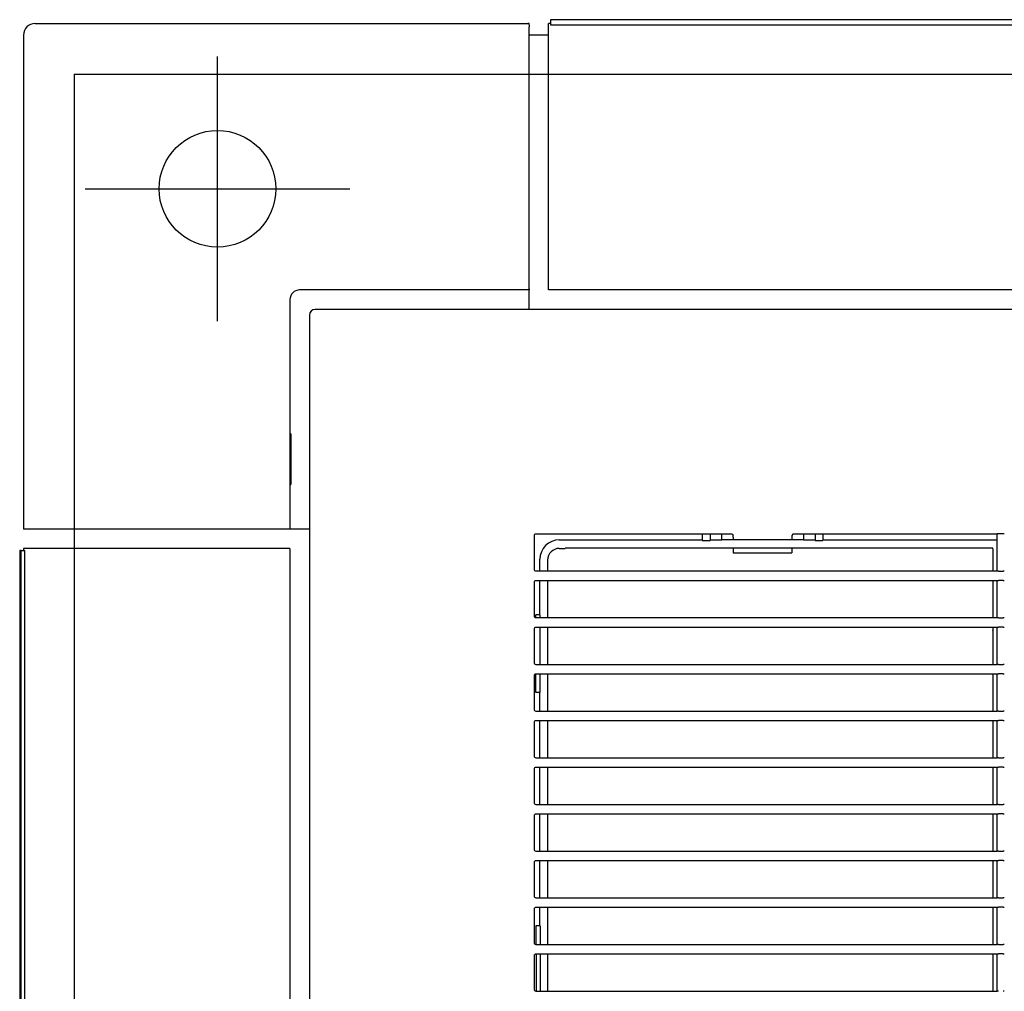
# Model space of a CAD drawing. Extents: x -3454.5 to -3447.5, y -4599.54 to -4590.54.
# Drawn here: x -3451.15 to -3450.9, y -4596.97 to -4596.72 of the extents above; entities that cross this region are included whole.
import ezdxf

# ---------------------------------------------------------------- set-up
doc = ezdxf.new("R2010")
doc.units = 0
doc.header["$MEASUREMENT"] = 0
doc.linetypes.add('CENTER2', pattern=[1.125, 0.75, -0.125, 0.125, -0.125])
for name, color, linetype in [('BASIS', 6, 'CENTER2'), ('DETAIL', 5, 'CONTINUOUS'), ('FIX', 11, 'CONTINUOUS'), ('OUTLINE', 3, 'CONTINUOUS')]:
    doc.layers.add(name, color=color, linetype=linetype)

msp = doc.modelspace()

# ---------------------------------------------------------------- linework, layer by layer
at = {"layer": 'BASIS'}
for p, q in [((-3451.10403, -4596.79928), (-3451.10403, -4596.73128)), ((-3451.13803, -4596.76528), (-3451.07003, -4596.76528))]:
    msp.add_line(p, q, dxfattribs=at)
at = {"layer": 'DETAIL', "ltscale": 0.5}
for p, q in [((-3451.1509, -4596.72278), (-3451.0242, -4596.72278)), ((-3451.0239, -4596.72317), (-3451.0239, -4596.7228)), ((-3451.0239, -4596.72317), (-3451.0239, -4596.72367)), ((-3451.0239, -4596.79098), (-3451.0239, -4596.72367)), ((-3451.0189, -4596.72317), (-3451.0189, -4596.7228)), ((-3451.0189, -4596.72367), (-3451.0189, -4596.72317)), ((-3451.0189, -4596.79098), (-3451.0189, -4596.72367)), ((-3451.0184, -4596.72278), (-3451.0186, -4596.72278)), ((-3451.0184, -4596.72181), (-3451.0184, -4596.72218)), ((-3450.6694, -4596.72181), (-3451.0184, -4596.72181)), ((-3451.0184, -4596.72218), (-3451.0184, -4596.72317)), ((-3451.0184, -4596.72317), (-3450.6694, -4596.72317)), ((-3451.1539, -4596.72578), (-3451.1539, -4596.85248)), ((-3451.0189, -4596.72578), (-3451.0239, -4596.72578)), ((-3451.1409, -4596.73578), (-3451.1409, -4597.32978)), ((-3451.1409, -4596.73578), (-3450.5469, -4596.73578)), ((-3451.0239, -4596.79128), (-3451.0829, -4596.79128)), ((-3451.0239, -4596.79098), (-3451.0239, -4596.79128)), ((-3451.0239, -4596.79628), (-3451.0239, -4596.79128)), ((-3451.0189, -4596.79128), (-3451.0189, -4596.79098)), ((-3450.6689, -4596.79128), (-3451.0189, -4596.79128)), ((-3451.0854, -4596.79378), (-3451.0854, -4596.85278)), ((-3450.6089, -4596.79628), (-3451.0789, -4596.79628)), ((-3451.0804, -4596.79778), (-3451.0804, -4597.26778)), ((-3451.0852, -4596.82828), (-3451.0854, -4596.82828)), ((-3451.0852, -4596.82878), (-3451.0854, -4596.82878)), ((-3451.0852, -4596.82828), (-3451.0852, -4596.84128)), ((-3451.0852, -4596.83338), (-3451.0854, -4596.83338)), ((-3451.0854, -4596.84038), (-3451.0852, -4596.84038)), ((-3451.0854, -4596.84078), (-3451.0852, -4596.84078)), ((-3451.0854, -4596.84128), (-3451.0852, -4596.84128)), ((-3451.15351, -4596.85278), (-3451.15388, -4596.85278)), ((-3451.15301, -4596.85278), (-3451.15351, -4596.85278)), ((-3451.0857, -4596.85278), (-3451.15301, -4596.85278)), ((-3451.0854, -4596.85278), (-3451.0857, -4596.85278)), ((-3451.0804, -4596.85278), (-3451.0854, -4596.85278)), ((-3451.02265, -4596.85453), (-3451.02265, -4596.86303)), ((-3450.97169, -4596.85403), (-3451.02215, -4596.85403)), ((-3451.01615, -4596.85553), (-3450.9794, -4596.85553)), ((-3450.9794, -4596.85403), (-3450.9794, -4596.85412)), ((-3450.9794, -4596.85412), (-3450.9794, -4596.85426)), ((-3450.9794, -4596.85426), (-3450.9794, -4596.85566)), ((-3450.9794, -4596.85566), (-3450.9774, -4596.85566)), ((-3450.9774, -4596.85403), (-3450.9774, -4596.85412)), ((-3450.9774, -4596.85412), (-3450.9774, -4596.85426)), ((-3450.9774, -4596.85426), (-3450.9774, -4596.85566)), ((-3450.9774, -4596.85553), (-3450.9744, -4596.85553)), ((-3450.9744, -4596.85553), (-3450.9744, -4596.85403)), ((-3450.9744, -4596.85556), (-3450.9744, -4596.85553)), ((-3450.9534, -4596.85556), (-3450.9744, -4596.85556)), ((-3450.97169, -4596.85403), (-3450.97146, -4596.85438)), ((-3450.97145, -4596.85488), (-3450.97145, -4596.85556)), ((-3450.95635, -4596.85488), (-3450.95635, -4596.85556)), ((-3450.95611, -4596.85403), (-3450.95634, -4596.85438)), ((-3450.90365, -4596.85403), (-3450.95611, -4596.85403)), ((-3450.9534, -4596.85403), (-3450.9534, -4596.85553)), ((-3450.9534, -4596.85553), (-3450.9504, -4596.85553)), ((-3450.9534, -4596.85553), (-3450.9534, -4596.85556)), ((-3450.9504, -4596.85403), (-3450.9504, -4596.85412)), ((-3450.9504, -4596.85412), (-3450.9504, -4596.85426)), ((-3450.9504, -4596.85426), (-3450.9504, -4596.85566)), ((-3450.9504, -4596.85566), (-3450.9484, -4596.85566)), ((-3450.9484, -4596.85403), (-3450.9484, -4596.85412)), ((-3450.9484, -4596.85412), (-3450.9484, -4596.85426)), ((-3450.9484, -4596.85426), (-3450.9484, -4596.85566)), ((-3450.9484, -4596.85553), (-3450.90365, -4596.85553)), ((-3450.90356, -4596.85398), (-3450.90365, -4596.85403)), ((-3450.90365, -4596.85403), (-3450.90365, -4596.86353)), ((-3450.90205, -4596.85398), (-3450.90326, -4596.85398)), ((-3451.1545, -4596.85828), (-3451.15487, -4596.85828)), ((-3451.15487, -4596.85828), (-3451.15487, -4597.20728)), ((-3451.1545, -4596.85828), (-3451.15351, -4596.85828)), ((-3451.1545, -4597.20728), (-3451.1545, -4596.85828)), ((-3451.1539, -4596.85808), (-3451.1539, -4596.85828)), ((-3451.15351, -4596.85778), (-3451.15388, -4596.85778)), ((-3451.15301, -4596.85778), (-3451.15351, -4596.85778)), ((-3451.15351, -4597.20728), (-3451.15351, -4596.85828)), ((-3451.0857, -4596.85778), (-3451.15301, -4596.85778)), ((-3451.0854, -4596.85778), (-3451.0857, -4596.85778)), ((-3451.0854, -4596.85778), (-3451.0854, -4597.20778)), ((-3451.01615, -4596.85773), (-3451.01465, -4596.85773)), ((-3451.01465, -4596.85773), (-3451.01465, -4596.8577)), ((-3450.9047, -4596.8577), (-3451.01465, -4596.8577)), ((-3450.97145, -4596.8577), (-3450.97145, -4596.85883)), ((-3450.95635, -4596.8577), (-3450.95635, -4596.85883)), ((-3450.9047, -4596.85773), (-3450.9047, -4596.8577)), ((-3450.9047, -4596.85782), (-3450.9047, -4596.85773)), ((-3450.9047, -4596.85782), (-3450.9047, -4596.85838)), ((-3451.02115, -4596.86353), (-3451.02115, -4596.86053)), ((-3451.01915, -4596.86073), (-3451.01915, -4596.86353)), ((-3451.01914, -4596.86078), (-3451.01914, -4596.86074)), ((-3450.97145, -4596.85883), (-3450.95635, -4596.85883)), ((-3450.9047, -4596.85838), (-3450.9047, -4596.86078)), ((-3450.9047, -4596.86078), (-3450.9047, -4596.86318)), ((-3450.9047, -4596.86318), (-3450.9047, -4596.86353)), ((-3451.02215, -4596.86353), (-3450.90365, -4596.86353)), ((-3450.90365, -4596.86353), (-3450.90356, -4596.86358)), ((-3450.90326, -4596.86359), (-3450.90205, -4596.86359)), ((-3451.02265, -4596.86653), (-3451.02265, -4596.87503)), ((-3450.90365, -4596.86603), (-3451.02215, -4596.86603)), ((-3451.02115, -4596.87478), (-3451.02115, -4596.86603)), ((-3451.01915, -4596.86603), (-3451.01915, -4596.87553)), ((-3450.9047, -4596.86603), (-3450.9047, -4596.86638)), ((-3450.9047, -4596.86638), (-3450.9047, -4596.86878)), ((-3450.90356, -4596.86598), (-3450.90365, -4596.86603)), ((-3450.90365, -4596.86603), (-3450.90365, -4596.87553)), ((-3450.90205, -4596.86598), (-3450.90326, -4596.86598)), ((-3450.9047, -4596.86878), (-3450.9047, -4596.87118)), ((-3450.9047, -4596.87118), (-3450.9047, -4596.87438)), ((-3451.0221, -4596.87478), (-3451.02215, -4596.87478)), ((-3451.02215, -4596.87553), (-3451.02215, -4596.87478)), ((-3451.02215, -4596.87553), (-3450.90365, -4596.87553)), ((-3451.02106, -4596.87478), (-3451.0221, -4596.87478)), ((-3451.02106, -4596.87553), (-3451.02106, -4596.87478)), ((-3450.9047, -4596.87438), (-3450.9047, -4596.87553)), ((-3450.90365, -4596.87553), (-3450.90356, -4596.87558)), ((-3450.90326, -4596.87559), (-3450.90205, -4596.87559)), ((-3451.02265, -4596.87853), (-3451.02265, -4596.88703)), ((-3450.90365, -4596.87803), (-3451.02215, -4596.87803)), ((-3451.02106, -4596.88753), (-3451.02106, -4596.87803)), ((-3451.01915, -4596.87803), (-3451.01915, -4596.88753)), ((-3450.9047, -4596.87803), (-3450.9047, -4596.87918)), ((-3450.90356, -4596.87798), (-3450.90365, -4596.87803)), ((-3450.90365, -4596.87803), (-3450.90365, -4596.88753)), ((-3450.90205, -4596.87798), (-3450.90326, -4596.87798)), ((-3450.90471, -4596.87877), (-3450.9047, -4596.87876)), ((-3450.9047, -4596.87882), (-3450.90471, -4596.87877)), ((-3450.9047, -4596.87918), (-3450.9047, -4596.88238)), ((-3450.9047, -4596.88238), (-3450.9047, -4596.88478)), ((-3450.9047, -4596.88478), (-3450.9047, -4596.88718)), ((-3451.02215, -4596.88753), (-3450.90365, -4596.88753)), ((-3450.9047, -4596.88718), (-3450.9047, -4596.88753)), ((-3450.90365, -4596.88753), (-3450.90356, -4596.88758)), ((-3450.90326, -4596.88759), (-3450.90205, -4596.88759)), ((-3451.02265, -4596.89053), (-3451.02265, -4596.89903)), ((-3450.90365, -4596.89003), (-3451.02215, -4596.89003)), ((-3451.02215, -4596.89478), (-3451.02215, -4596.89003)), ((-3451.02106, -4596.89478), (-3451.02106, -4596.89003)), ((-3451.01915, -4596.89003), (-3451.01915, -4596.89953)), ((-3450.9047, -4596.89003), (-3450.9047, -4596.89038)), ((-3450.9047, -4596.89038), (-3450.9047, -4596.89278)), ((-3450.90356, -4596.88998), (-3450.90365, -4596.89003)), ((-3450.90365, -4596.89003), (-3450.90365, -4596.89953)), ((-3450.90205, -4596.88998), (-3450.90326, -4596.88998)), ((-3450.9047, -4596.89278), (-3450.9047, -4596.89518)), ((-3451.0221, -4596.89478), (-3451.02215, -4596.89478)), ((-3451.02106, -4596.89478), (-3451.0221, -4596.89478)), ((-3451.02115, -4596.89953), (-3451.02115, -4596.89478)), ((-3450.9047, -4596.89518), (-3450.9047, -4596.89838)), ((-3450.9047, -4596.89838), (-3450.9047, -4596.89953)), ((-3451.02215, -4596.89953), (-3450.90365, -4596.89953)), ((-3450.90365, -4596.89953), (-3450.90356, -4596.89958)), ((-3450.90326, -4596.89959), (-3450.90205, -4596.89959)), ((-3451.02265, -4596.90253), (-3451.02265, -4596.91103)), ((-3450.90365, -4596.90203), (-3451.02215, -4596.90203)), ((-3451.02115, -4596.91153), (-3451.02115, -4596.90203)), ((-3451.01915, -4596.90203), (-3451.01915, -4596.91153)), ((-3450.9047, -4596.90203), (-3450.9047, -4596.90318)), ((-3450.9047, -4596.90318), (-3450.9047, -4596.90638)), ((-3450.90356, -4596.90198), (-3450.90365, -4596.90203)), ((-3450.90365, -4596.90203), (-3450.90365, -4596.91153)), ((-3450.90205, -4596.90198), (-3450.90326, -4596.90198)), ((-3450.9047, -4596.90638), (-3450.9047, -4596.90878)), ((-3450.9047, -4596.90878), (-3450.9047, -4596.91118)), ((-3450.9047, -4596.91118), (-3450.9047, -4596.91153)), ((-3451.02215, -4596.91153), (-3450.90365, -4596.91153)), ((-3450.90365, -4596.91153), (-3450.90356, -4596.91158)), ((-3450.90356, -4596.91398), (-3450.90365, -4596.91403)), ((-3450.90326, -4596.91159), (-3450.90205, -4596.91159)), ((-3450.90205, -4596.91398), (-3450.90326, -4596.91398)), ((-3451.02265, -4596.91453), (-3451.02265, -4596.92303)), ((-3450.90365, -4596.91403), (-3451.02215, -4596.91403)), ((-3451.02115, -4596.92353), (-3451.02115, -4596.91403)), ((-3451.01915, -4596.91403), (-3451.01915, -4596.92353)), ((-3450.9047, -4596.91403), (-3450.9047, -4596.91438)), ((-3450.9047, -4596.91438), (-3450.9047, -4596.91678)), ((-3450.90365, -4596.91403), (-3450.90365, -4596.92353)), ((-3450.9047, -4596.91678), (-3450.9047, -4596.91918)), ((-3450.9047, -4596.91918), (-3450.9047, -4596.92238)), ((-3451.02215, -4596.92353), (-3450.90365, -4596.92353)), ((-3450.9047, -4596.92238), (-3450.9047, -4596.92353)), ((-3450.90365, -4596.92353), (-3450.90356, -4596.92358)), ((-3450.90326, -4596.92359), (-3450.90205, -4596.92359)), ((-3451.02265, -4596.92653), (-3451.02265, -4596.93503)), ((-3450.90365, -4596.92603), (-3451.02215, -4596.92603)), ((-3451.02115, -4596.93553), (-3451.02115, -4596.92603)), ((-3451.01915, -4596.92603), (-3451.01915, -4596.93553)), ((-3450.9047, -4596.92603), (-3450.9047, -4596.92718)), ((-3450.90356, -4596.92598), (-3450.90365, -4596.92603)), ((-3450.90365, -4596.92603), (-3450.90365, -4596.93553)), ((-3450.90205, -4596.92598), (-3450.90326, -4596.92598)), ((-3450.9047, -4596.92718), (-3450.9047, -4596.93038)), ((-3450.9047, -4596.93038), (-3450.9047, -4596.93278)), ((-3450.9047, -4596.93278), (-3450.9047, -4596.93518)), ((-3451.02215, -4596.93553), (-3450.90365, -4596.93553)), ((-3450.9047, -4596.93518), (-3450.9047, -4596.93553)), ((-3450.90365, -4596.93553), (-3450.90356, -4596.93558)), ((-3450.90326, -4596.93559), (-3450.90205, -4596.93559)), ((-3451.02265, -4596.93853), (-3451.02265, -4596.94703)), ((-3450.90365, -4596.93803), (-3451.02215, -4596.93803)), ((-3451.02115, -4596.94753), (-3451.02115, -4596.93803)), ((-3451.01915, -4596.93803), (-3451.01915, -4596.94753)), ((-3450.9047, -4596.93803), (-3450.9047, -4596.93838)), ((-3450.9047, -4596.93838), (-3450.9047, -4596.94078)), ((-3450.90356, -4596.93798), (-3450.90365, -4596.93803)), ((-3450.90365, -4596.93803), (-3450.90365, -4596.94753)), ((-3450.90205, -4596.93798), (-3450.90326, -4596.93798)), ((-3450.9047, -4596.94078), (-3450.9047, -4596.94318)), ((-3450.9047, -4596.94318), (-3450.9047, -4596.94638)), ((-3450.9047, -4596.94638), (-3450.9047, -4596.94753)), ((-3451.02215, -4596.94753), (-3450.90365, -4596.94753)), ((-3450.90365, -4596.94753), (-3450.90356, -4596.94758)), ((-3450.90326, -4596.94759), (-3450.90205, -4596.94759)), ((-3451.02265, -4596.95053), (-3451.02265, -4596.95903)), ((-3450.90365, -4596.95003), (-3451.02215, -4596.95003)), ((-3451.02115, -4596.95478), (-3451.02115, -4596.95003)), ((-3451.01915, -4596.95003), (-3451.01915, -4596.95953)), ((-3450.9047, -4596.95003), (-3450.9047, -4596.95118)), ((-3450.9047, -4596.95118), (-3450.9047, -4596.95438)), ((-3450.90356, -4596.94998), (-3450.90365, -4596.95003)), ((-3450.90365, -4596.95003), (-3450.90365, -4596.95953)), ((-3450.90205, -4596.94998), (-3450.90326, -4596.94998)), ((-3450.9047, -4596.95438), (-3450.9047, -4596.95678)), ((-3451.0221, -4596.95478), (-3451.02215, -4596.95478)), ((-3451.02215, -4596.95478), (-3451.02215, -4596.95953)), ((-3451.02106, -4596.95478), (-3451.0221, -4596.95478)), ((-3451.02106, -4596.95478), (-3451.02106, -4596.95953)), ((-3450.9047, -4596.95678), (-3450.9047, -4596.95918)), ((-3451.02215, -4596.95953), (-3450.90365, -4596.95953)), ((-3450.9047, -4596.95918), (-3450.9047, -4596.95953)), ((-3450.90365, -4596.95953), (-3450.90356, -4596.95958)), ((-3450.90365, -4596.96203), (-3451.02215, -4596.96203)), ((-3451.0221, -4596.96203), (-3451.0221, -4596.97153)), ((-3451.02106, -4596.96203), (-3451.02106, -4596.97153)), ((-3451.01915, -4596.96203), (-3451.01915, -4596.97153)), ((-3450.9047, -4596.96203), (-3450.9047, -4596.96238)), ((-3450.90356, -4596.96198), (-3450.90365, -4596.96203)), ((-3450.90365, -4596.96203), (-3450.90365, -4596.97153)), ((-3450.90326, -4596.95959), (-3450.90205, -4596.95959)), ((-3450.90205, -4596.96198), (-3450.90326, -4596.96198)), ((-3451.02265, -4596.96253), (-3451.02265, -4596.97103)), ((-3450.9047, -4596.96238), (-3450.9047, -4596.96478)), ((-3450.9047, -4596.96478), (-3450.9047, -4596.96718)), ((-3450.9047, -4596.96718), (-3450.9047, -4596.97038)), ((-3451.02215, -4596.97153), (-3450.90365, -4596.97153)), ((-3450.9047, -4596.97038), (-3450.9047, -4596.97153)), ((-3450.90365, -4596.97153), (-3450.90356, -4596.97158))]:
    msp.add_line(p, q, dxfattribs=at)
msp.add_arc((-3451.0829, -4596.79378), 0.0025, 90, 180, dxfattribs=at)
for centre, major_axis, ratio, start_param, end_param in [((-3451.1509, -4596.72578), (0.00213, -0.00213), 0.997265, 2.357564, 3.925621), ((-3451.0242, -4596.7228), (0.0003, 0), 0.052408, 0, 1.570796), ((-3451.0186, -4596.7228), (0.0003, 0), 0.052408, 1.570796, 3.141593), ((-3451.0789, -4596.79778), (0.00106, -0.00106), 0.997265, 2.357564, 3.925621), ((-3451.15388, -4596.85248), (0, 0.0003), 0.052408, 1.570796, 3.141593), ((-3451.02215, -4596.85453), (0.000354, -0.000354), 0.999315, 2.356537, 3.926648), ((-3451.01615, -4596.86053), (-0.00354, 0.00354), 0.999695, 5.497939, 7.068431), ((-3450.97146, -4596.85488), (0, 0.0005), 0.017455, 4.712389, 6.257005), ((-3450.95634, -4596.85488), (0, 0.0005), 0.017455, 0.02618, 1.570796), ((-3450.90326, -4596.85398), (0.0003, 0), 0.026186, 1.570796, 3.089233), ((-3450.90205, -4596.85398), (0.0003, 0), 0.026186, 0.05236, 1.570796), ((-3451.15388, -4596.85808), (0, 0.0003), 0.052408, 0, 1.570796), ((-3451.01615, -4596.86073), (0.00212, -0.00212), 0.999695, 2.356347, 3.926839), ((-3451.02215, -4596.86303), (0.000354, 0.000354), 0.999315, 2.356537, 3.926648), ((-3451.02215, -4596.86653), (0.000354, -0.000354), 0.999315, 2.356537, 3.926648), ((-3451.02215, -4596.87503), (0.000354, 0.000354), 0.999315, 2.356537, 3.926648), ((-3451.02215, -4596.87853), (0.000354, -0.000354), 0.999315, 2.356537, 3.926648), ((-3451.02215, -4596.88703), (0.000354, 0.000354), 0.999315, 2.356537, 3.926648), ((-3451.02215, -4596.89053), (0.000354, -0.000354), 0.999315, 2.356537, 3.926648), ((-3451.02215, -4596.89903), (0.000354, 0.000354), 0.999315, 2.356537, 3.926648), ((-3451.02215, -4596.90253), (0.000354, -0.000354), 0.999315, 2.356537, 3.926648), ((-3451.02215, -4596.91103), (0.000354, 0.000354), 0.999315, 2.356537, 3.926648), ((-3451.02215, -4596.91453), (0.000354, -0.000354), 0.999315, 2.356537, 3.926648), ((-3451.02215, -4596.92303), (0.000354, 0.000354), 0.999315, 2.356537, 3.926648), ((-3451.02215, -4596.92653), (0.000354, -0.000354), 0.999315, 2.356537, 3.926648), ((-3451.02215, -4596.93503), (0.000354, 0.000354), 0.999315, 2.356537, 3.926648), ((-3451.02215, -4596.93853), (0.000354, -0.000354), 0.999315, 2.356537, 3.926648), ((-3451.02215, -4596.94703), (0.000354, 0.000354), 0.999315, 2.356537, 3.926648), ((-3451.02215, -4596.95053), (0.000354, -0.000354), 0.999315, 2.356537, 3.926648), ((-3451.02215, -4596.95903), (0.000354, 0.000354), 0.999315, 2.356537, 3.926648), ((-3451.02215, -4596.96253), (0.000354, -0.000354), 0.999315, 2.356537, 3.926648), ((-3451.02215, -4596.97103), (0.000354, 0.000354), 0.999315, 2.356537, 3.926648)]:
    msp.add_ellipse(centre, major_axis=major_axis, ratio=ratio, start_param=start_param, end_param=end_param, dxfattribs=at)
at = {"layer": 'DETAIL', "ltscale": 0.5, "extrusion": (0, 0, -1)}
for centre, start_param, end_param in [((-3450.90326, -4596.86358), 4.712389, 6.230825), ((-3450.90205, -4596.86358), 3.193953, 4.712389), ((-3450.90326, -4596.86598), 0.05236, 1.570796), ((-3450.90205, -4596.86598), 1.570796, 3.089233), ((-3450.90326, -4596.87558), 4.712389, 6.230825), ((-3450.90205, -4596.87558), 3.193953, 4.712389), ((-3450.90326, -4596.87798), 0.05236, 1.570796), ((-3450.90205, -4596.87798), 1.570796, 3.089233), ((-3450.90326, -4596.88758), 4.712389, 6.230825), ((-3450.90205, -4596.88758), 3.193953, 4.712389), ((-3450.90326, -4596.88998), 0.05236, 1.570796), ((-3450.90205, -4596.88998), 1.570796, 3.089233), ((-3450.90326, -4596.89958), 4.712389, 6.230825), ((-3450.90205, -4596.89958), 3.193953, 4.712389), ((-3450.90326, -4596.90198), 0.05236, 1.570796), ((-3450.90205, -4596.90198), 1.570796, 3.089233), ((-3450.90326, -4596.91158), 4.712389, 6.230825), ((-3450.90326, -4596.91398), 0.05236, 1.570796), ((-3450.90205, -4596.91158), 3.193953, 4.712389), ((-3450.90205, -4596.91398), 1.570796, 3.089233), ((-3450.90326, -4596.92358), 4.712389, 6.230825), ((-3450.90205, -4596.92358), 3.193953, 4.712389), ((-3450.90326, -4596.92598), 0.05236, 1.570796), ((-3450.90205, -4596.92598), 1.570796, 3.089233), ((-3450.90326, -4596.93558), 4.712389, 6.230825), ((-3450.90205, -4596.93558), 3.193953, 4.712389), ((-3450.90326, -4596.93798), 0.05236, 1.570796), ((-3450.90205, -4596.93798), 1.570796, 3.089233), ((-3450.90326, -4596.94758), 4.712389, 6.230825), ((-3450.90205, -4596.94758), 3.193953, 4.712389), ((-3450.90326, -4596.94998), 0.05236, 1.570796), ((-3450.90205, -4596.94998), 1.570796, 3.089233), ((-3450.90326, -4596.95958), 4.712389, 6.230825), ((-3450.90326, -4596.96198), 0.05236, 1.570796), ((-3450.90205, -4596.95958), 3.193953, 4.712389), ((-3450.90205, -4596.96198), 1.570796, 3.089233), ((-3450.90326, -4596.97158), 4.712389, 6.230825), ((-3450.90205, -4596.97158), 3.193953, 4.712389)]:
    msp.add_ellipse(centre, major_axis=(-0.0003, 0), ratio=0.026186, start_param=start_param, end_param=end_param, dxfattribs=at)
at = {"layer": 'FIX'}
msp.add_circle((-3451.10402, -4596.76528), 0.015, dxfattribs=at)
at = {"layer": 'OUTLINE', "ltscale": 0.5}
for q in [(-3450.5469, -4596.73578), (-3451.1409, -4597.32978)]:
    msp.add_line((-3451.1409, -4596.73578), q, dxfattribs=at)

doc.saveas('drawing.dxf')
